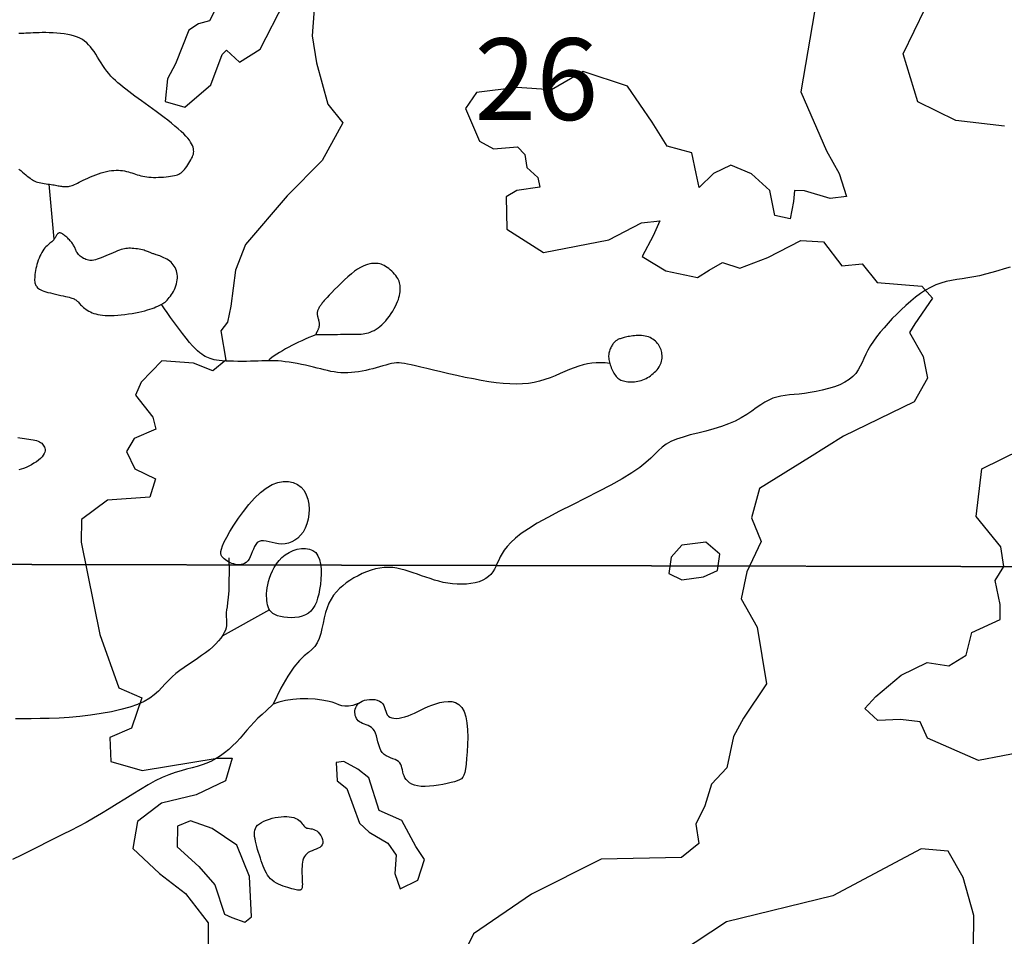
# Model space of a CAD drawing. Units: feet. Extents: x 7851 to 358710, y 41644 to 125767.
# Drawn here: x 330214 to 335030, y 106650 to 111134 of the extents above; entities that cross this region are included whole.
import ezdxf
from ezdxf.enums import TextEntityAlignment as Align

# ---------------------------------------------------------------- set-up
doc = ezdxf.new("R2010")
doc.units = ezdxf.units.FT
doc.header["$MEASUREMENT"] = 0
doc.linetypes.add('SECTION', pattern=[0.96, 0.7, -0.08, 0.1, -0.08])
for name, color, linetype in [('ELRP-SEC-VIC', 1, 'SECTION'), ('ELTCH-MNR', 195, 'Continuous'), ('ELTWR', 2, 'Continuous'), ('ETTM-VIC', 1, 'Continuous')]:
    doc.layers.add(name, color=color, linetype=linetype)
doc.styles.add('L280', font='simplex.shx', dxfattribs={"height": 0.007866})

msp = doc.modelspace()

# ---------------------------------------------------------------- linework, layer by layer
at = {"layer": 'ELRP-SEC-VIC'}
msp.add_line((340479.9, 108446.2), (315628.1, 108499.7), dxfattribs=at)
at = {"layer": 'ELTCH-MNR', "flags": 128}
for points in [[(331657.4, 111230.9), (331645.3, 111055.9), (331665.3, 110923.1), (331721.9, 110721.1), (331795.4, 110630.3), (331693, 110445.5), (331521.8, 110271.9), (331318.1, 110035), (331269.3, 109908.1), (331246.6, 109733.3), (331230, 109653.8), (331197.8, 109611.7), (331223, 109468.2), (331158.9, 109415.8), (331063.8, 109453.7), (330910, 109465.7), (330808.4, 109360.5), (330781.3, 109297), (330865.2, 109190.2), (330880.6, 109131.7), (330774.1, 109084.9), (330736.4, 109021.6), (330778.1, 108936.4), (330878.5, 108887.8), (330851.2, 108797.8), (330644.2, 108783.7), (330516.1, 108689.3), (330515.1, 108577.9), (330606.7, 108126.3), (330699.9, 107865.5), (330810.9, 107816.8), (330761.8, 107668.7), (330655.3, 107621.9), (330659.6, 107505.2), (330813.1, 107461.4), (331179.6, 107521.9), (331253.9, 107521.2), (331221.1, 107410.1), (331077.3, 107342.4), (330907.2, 107301.5), (330789.7, 107212.3), (330767.3, 107079.9), (330898.9, 106956.8), (331025.3, 106860.2), (331135.5, 106716), (331133.7, 106509.1)], [(331201.3, 111245.4), (331142, 111129.2), (331088.8, 111113.8), (331040.8, 111082.4), (330975.7, 110918.5), (330937.9, 110844.6), (330926.4, 110733.3), (331021.6, 110705.9), (331149.9, 110816.2), (331204.2, 110964.3), (331225.6, 110985.3), (331288.7, 110926.4), (331390.1, 110989.2), (331508.8, 111221.5)], [(335031, 110612.8), (334792.5, 110641.3), (334607.7, 110733.1), (334535.4, 110967.2), (334643.4, 111189)], [(335142.3, 107556.4), (334903.2, 107510.8), (334654.9, 107619), (334618.4, 107698.9), (334523, 107710.3), (334411.6, 107706), (334348.5, 107764.9), (334402, 107822.8), (334524.9, 107927.8), (334652.8, 107990.3), (334758.7, 107973.5), (334844.1, 108025.8), (334871.5, 108137), (335010, 108199.4), (335010.6, 108273.7), (334985.1, 108390.6), (335028.2, 108459.2), (335013.1, 108554.8), (334892.4, 108704.4), (334920.9, 108937.5), (335208.6, 109078.2)], [(334878, 106434.2), (334880.7, 106752.4), (334829.3, 106938.5), (334756.2, 107066.5), (334623.6, 107078.2), (334192, 106848.6), (333671, 106720.5), (333441.6, 106568.7)]]:
    msp.add_lwpolyline(points, dxfattribs=at)
at = {"layer": 'ELTCH-MNR'}
msp.add_lwpolyline([(334113.5, 111241.3), (334035.2, 110780.5), (334160, 110493), (334222.7, 110381.1), (334258.8, 110269.4), (334179.2, 110259.5), (334052.2, 110297.7), (334004.5, 110298.1), (333998.7, 110245.1), (333982.1, 110160.4), (333907.9, 110176.9), (333882.5, 110299.2), (333793, 110379.5), (333692.6, 110422.8), (333607.4, 110381.1), (333537.8, 110312.8), (333522.5, 110381.9), (333502.2, 110482.8), (333380.4, 110515.7), (333307.2, 110633), (333186.7, 110809.1), (332969.9, 110880), (332815.3, 110791.1), (332645.6, 110803.2), (332449.1, 110778.4), (332395.4, 110699.3), (332463, 110539.6), (332531.6, 110501.9), (332648.4, 110511.5), (332685.2, 110474), (332695.2, 110410.3), (332747.9, 110362.1), (332758.1, 110314.2), (332646.5, 110299.3), (332593.2, 110267.9), (332597.1, 110108.8), (332776.5, 109995.8), (333095.3, 110056.7), (333255.2, 110140.2), (333345.4, 110150), (333313, 110076), (333259, 109975.7), (333375.1, 109905.7), (333528.7, 109872.6), (333587.3, 109909.2), (333651.3, 109945.8), (333736, 109918.5), (333874.3, 109970.4), (334034.2, 110053.8), (334145.5, 110047.6), (334234.7, 109930.1), (334335.5, 109939.8), (334409, 109849), (334626.3, 109831.2), (334678.9, 109772.4), (334592.9, 109645.8), (334566, 109603.6), (334634, 109486.4), (334654.3, 109380.1), (334589.6, 109264), (334243.4, 109097.2), (334078, 108992.6), (333832.7, 108840.9), (333794.3, 108698), (333841, 108580.9), (333770.8, 108433), (333743.1, 108300.6), (333821.5, 108162), (333866.8, 107885.8), (333754, 107717), (333705.4, 107627.3), (333672.3, 107473.7), (333597.3, 107394.8), (333564.6, 107289), (333521.4, 107199.2), (333536.5, 107103.6), (333451, 107035.4), (333058.4, 107028.2), (332717.4, 106856.1), (332434.6, 106662.3), (332315.8, 106424.6)], dxfattribs=at)
for points in [[(333388.8, 108425.7), (333452.2, 108393.3), (333558.4, 108408.3), (333627.6, 108439.5), (333638.9, 108519), (333570.5, 108577.9), (333453.6, 108563), (333400.1, 108505.1)], [(331762.9, 107500.9), (331767.4, 107410.7), (331814.8, 107373.2), (331877, 107202.9), (331924.4, 107160), (332014.1, 107106.2), (332056, 107047.5), (332049.9, 106957.4), (332075.8, 106882.9), (332161, 106924.6), (332193.7, 107025.1), (332151.9, 107089.1), (332084, 107217), (331973, 107265.7), (331921.4, 107425.3), (331868.7, 107468.2), (331800.1, 107505.9)], [(331049.6, 107215.4), (330985.8, 107189.4), (330984.9, 107088.6), (331090.1, 106992.2), (331168.9, 106901.4), (331215.4, 106757.7), (331252.4, 106741.5), (331315.9, 106719.7), (331347.9, 106746), (331339, 106942.3), (331276.7, 107096.7), (331155.4, 107177.3)]]:
    msp.add_lwpolyline(points, close=True, dxfattribs=at)
at = {"layer": 'ELTWR'}
for p, q in [((330382.8, 110060.1), (330358.7, 110329.3)), ((331436.9, 108247.2), (331204.3, 108117.9))]:
    msp.add_line(p, q, dxfattribs=at)
for points in [[(330210.6, 110403.5), (330219.3, 110396.1), (330227.8, 110388.7), (330236.2, 110381.5), (330244.2, 110374.8), (330251.6, 110368.5), (330258.5, 110363), (330264.8, 110358.2), (330270.8, 110353.9), (330276.6, 110350.2), (330282.4, 110347), (330288.4, 110344.2), (330294.7, 110341.7), (330301.6, 110339.6), (330309.2, 110337.6), (330317.3, 110335.9), (330325.8, 110334.3), (330334.5, 110332.9), (330343.3, 110331.5), (330352, 110330.3), (330360.4, 110329.1), (330368.5, 110327.9), (330376, 110326.7), (330383, 110325.5), (330389.6, 110324.3), (330395.9, 110323.2), (330401.8, 110322.1), (330407.6, 110321.1), (330413.2, 110320.1), (330418.8, 110319.3), (330424.3, 110318.6), (330429.9, 110318), (330435.5, 110317.6), (330441.2, 110317.5), (330446.8, 110317.7), (330452.6, 110318.3), (330458.4, 110319.3), (330464.3, 110320.8), (330470.3, 110322.7), (330476.4, 110325.2), (330483, 110328.1), (330489.9, 110331.5), (330497.4, 110335.2), (330505.7, 110339.4), (330514.7, 110343.9), (330524.7, 110348.8), (330535.6, 110354), (330547.5, 110359.3), (330560, 110364.7), (330573, 110370.1), (330586.4, 110375.3), (330599.9, 110380.1), (330613.3, 110384.5), (330626.6, 110388.3), (330639.4, 110391.5), (330651.8, 110394), (330663.8, 110395.8), (330675.4, 110397), (330686.6, 110397.6), (330697.4, 110397.5), (330707.8, 110397), (330717.8, 110395.8), (330727.4, 110394.2), (330736.7, 110392.1), (330745.7, 110389.7), (330754.6, 110387), (330763.2, 110384.2), (330771.9, 110381.3), (330780.5, 110378.4), (330789.2, 110375.7), (330798.1, 110373.1), (330807.1, 110370.8), (330816.4, 110368.7), (330826, 110366.9), (330835.9, 110365.4), (330846.3, 110364.2), (330857.2, 110363.3), (330868.6, 110362.9), (330880.6, 110362.8), (330892.9, 110363), (330905.4, 110363.6), (330917.9, 110364.5), (330930, 110365.6), (330941.6, 110366.9), (330952.5, 110368.3), (330962.4, 110369.9), (330971.3, 110371.5), (330979.1, 110373.4), (330986, 110375.6), (330992.4, 110378.1), (330998.2, 110381.2), (331003.7, 110384.9), (331009, 110389.4), (331014.4, 110394.7), (331019.9, 110400.9), (331025.5, 110407.9), (331031.1, 110415.4), (331036.6, 110423.4), (331041.8, 110431.6), (331046.8, 110439.9), (331051.3, 110448), (331055.3, 110455.7), (331058.7, 110463.1), (331061.5, 110470), (331063.6, 110476.7), (331064.9, 110483.2), (331065.5, 110489.7), (331065.2, 110496.4), (331064.2, 110503.2), (331062.2, 110510.4), (331059.3, 110518), (331055.4, 110526.2), (331050.4, 110534.8), (331044.1, 110544.1), (331036.4, 110554), (331027.2, 110564.6), (331016.5, 110575.8), (331004, 110587.9), (330989.7, 110600.6), (330973.9, 110614), (330956.9, 110627.8), (330938.9, 110642), (330920.3, 110656.2), (330901.4, 110670.5), (330882.4, 110684.6), (330863.7, 110698.3), (330845.4, 110711.5), (330827.8, 110724.3), (330810.7, 110736.7), (330794.2, 110748.7), (330778.2, 110760.3), (330762.8, 110771.6), (330748.1, 110782.6), (330733.9, 110793.5), (330720.3, 110804.1), (330707.3, 110814.7), (330694.8, 110825.3), (330682.9, 110836.1), (330671.5, 110847.1), (330660.6, 110858.5), (330650.2, 110870.4), (330640.1, 110882.9), (330630.6, 110896.1), (330621.3, 110909.7), (330612.4, 110923.6), (330603.6, 110937.6), (330595, 110951.5), (330586.5, 110965), (330578, 110977.9), (330569.4, 110990.1), (330560.6, 111001.3), (330551.6, 111011.5), (330542.1, 111020.8), (330532, 111029.1), (330521.1, 111036.6), (330509.2, 111043.2), (330496.3, 111049), (330482, 111054), (330466.5, 111058.3), (330449.8, 111061.8), (330432.2, 111064.6), (330414.1, 111066.9), (330395.7, 111068.5), (330377.3, 111069.7), (330359.2, 111070.5), (330341.7, 111070.8), (330325, 111070.8), (330309.2, 111070.6), (330294.3, 111070.2), (330280.4, 111069.6), (330267.4, 111068.9), (330255.5, 111068.2), (330244.5, 111067.5), (330234.6, 111067), (330225.7, 111066.6), (330217.7, 111066.4), (330210.5, 111066.4)], [(335058.7, 109922.9), (335029.1, 109914.8), (334999.1, 109906), (334968.8, 109897.2), (334938.8, 109889), (334909.1, 109881.8), (334880.3, 109876), (334852.2, 109871.3), (334824.7, 109867.2), (334797.8, 109863.1), (334771.5, 109858.5), (334745.5, 109852.9), (334719.9, 109845.7), (334694.6, 109836.3), (334669.6, 109824.5), (334644.7, 109810.4), (334620.2, 109794.2), (334596.1, 109776.3), (334572.3, 109757), (334549, 109736.6), (334526.2, 109715.3), (334504, 109693.6), (334482.4, 109671.6), (334461.5, 109649.5), (334441.7, 109627.3), (334423, 109605.1), (334405.6, 109583.1), (334389.7, 109561.2), (334375.5, 109539.6), (334363.1, 109518.3), (334352.6, 109497.5), (334343.4, 109477.1), (334334.7, 109457.5), (334325.8, 109438.6), (334315.8, 109420.6), (334304, 109403.7), (334289.7, 109387.9), (334272.1, 109373.4), (334250.7, 109360.3), (334226, 109348.6), (334198.8, 109338.3), (334169.9, 109329.3), (334140, 109321.5), (334110, 109315), (334080.5, 109309.8), (334052.4, 109305.7), (334026.3, 109302.7), (334002, 109300.4), (333979.3, 109298.3), (333957.8, 109295.9), (333937.3, 109292.7), (333917.5, 109288.2), (333898, 109282), (333878.6, 109273.5), (333858.9, 109262.5), (333838.6, 109249.4), (333817.2, 109234.6), (333794.5, 109218.8), (333770, 109202.5), (333743.3, 109186.3), (333714.1, 109170.8), (333681.9, 109156.5), (333646.6, 109143.7), (333609.1, 109132.4), (333570.5, 109122), (333531.8, 109112.1), (333494.2, 109102.5), (333458.8, 109092.6), (333426.7, 109082.1), (333398.9, 109070.6), (333376.2, 109057.7), (333356.9, 109043.2), (333339.4, 109027.1), (333321.5, 109009.2), (333301.3, 108989.3), (333277, 108967.4), (333246.7, 108943.4), (333208.3, 108917), (333160.6, 108888.3), (333105.4, 108857.8), (333044.8, 108826), (332981.4, 108793.7), (332917.5, 108761.3), (332855.3, 108729.6), (332797.3, 108699.1), (332745.7, 108670.4), (332702.5, 108644.1), (332667.1, 108619.9), (332638.6, 108597.6), (332616, 108577), (332598.4, 108557.8), (332584.6, 108539.8), (332573.9, 108522.7), (332565.1, 108506.2), (332557.4, 108490.2), (332550.2, 108474.7), (332543.2, 108459.9), (332535.9, 108445.8), (332527.8, 108432.7), (332518.4, 108420.6), (332507.5, 108409.7), (332494.4, 108400), (332478.9, 108391.8), (332461.3, 108385), (332441.9, 108379.6), (332421.1, 108375.7), (332399.1, 108373.1), (332376.5, 108372), (332353.6, 108372.3), (332330.7, 108374), (332308.2, 108377.1), (332286, 108381.5), (332264.2, 108386.8), (332242.7, 108392.9), (332221.5, 108399.7), (332200.6, 108406.9), (332180, 108414.2), (332159.5, 108421.6), (332139.3, 108428.8), (332119.2, 108435.5), (332099.2, 108441.6), (332079.1, 108446.8), (332058.9, 108450.8), (332038.6, 108453.6), (332018, 108454.7), (331997, 108454.1), (331975.7, 108451.5), (331954.2, 108447), (331932.6, 108440.9), (331911.1, 108433.2), (331889.9, 108424.3), (331869.2, 108414.2), (331849.1, 108403.1), (331829.8, 108391.2), (331811.5, 108378.7), (331794.2, 108365.3), (331778.1, 108350.9), (331763.2, 108335.4), (331749.7, 108318.5), (331737.5, 108300.1), (331726.9, 108279.9), (331717.9, 108257.8), (331710.5, 108233.7), (331704.2, 108208.3), (331698.5, 108182.2), (331692.7, 108156.3), (331686.4, 108131.2), (331678.9, 108107.6), (331669.7, 108086.4), (331658.2, 108068.3), (331643.9, 108053.2), (331626.7, 108038.8), (331606.3, 108021.8), (331582.8, 107998.9), (331555.8, 107967), (331525.4, 107922.9), (331491.5, 107863.4), (331453.8, 107785.2)], [(333100.4, 109452), (333078.1, 109454.9), (333056.2, 109456.1), (333034.5, 109455.7), (333013, 109453.7), (332991.6, 109450.2), (332970, 109445.3), (332948.3, 109439), (332926.3, 109431.4), (332903.8, 109422.6), (332881, 109412.9), (332857.5, 109402.8), (332833.5, 109392.6), (332808.9, 109382.8), (332783.5, 109373.7), (332757.3, 109365.8), (332730.4, 109359.5), (332702.5, 109355), (332673.5, 109352.3), (332643.5, 109351.4), (332612.2, 109352.2), (332579.5, 109354.4), (332545.4, 109358.1), (332509.7, 109363.1), (332472.2, 109369.2), (332433.1, 109376.5), (332393, 109384.5), (332352.6, 109393.1), (332312.8, 109402), (332274.4, 109410.8), (332238.2, 109419.4), (332204.9, 109427.4), (332175.5, 109434.6), (332150.4, 109440.7), (332129.2, 109445.7), (332111.2, 109449.7), (332095.8, 109452.5), (332082.3, 109454.4), (332069.9, 109455.2), (332058, 109454.9), (332045.9, 109453.7), (332033, 109451.5), (332019.3, 109448.4), (332004.9, 109444.7), (331989.9, 109440.6), (331974.2, 109436.1), (331958, 109431.5), (331941.4, 109426.9), (331924.4, 109422.6), (331907.1, 109418.6), (331889.5, 109415.1), (331871.8, 109412.1), (331854.2, 109409.7), (331836.5, 109407.9), (331819, 109406.9), (331801.8, 109406.6), (331784.9, 109407.2), (331768.4, 109408.7), (331752.2, 109411), (331736.1, 109413.9), (331719.9, 109417.5), (331703.4, 109421.4), (331686.6, 109425.7), (331669.1, 109430.2), (331651, 109434.8), (331631.9, 109439.3), (331612.3, 109443.8), (331592.2, 109448), (331572, 109451.9), (331551.9, 109455.5), (331532.2, 109458.6), (331513.1, 109461.2), (331494.9, 109463.2), (331477.8, 109464.6), (331461.5, 109465.3), (331445.7, 109465.6), (331430.1, 109465.5), (331414.3, 109465.1), (331398.1, 109464.5), (331381.1, 109463.9), (331363, 109463.3), (331343.6, 109462.9), (331323.2, 109462.6), (331302.2, 109462.6), (331281.2, 109462.7), (331260.6, 109463), (331240.7, 109463.6), (331222.1, 109464.4), (331205.3, 109465.5), (331190.4, 109466.9), (331177.4, 109468.6), (331166, 109470.7), (331155.8, 109473.1), (331146.6, 109476), (331138.1, 109479.2), (331129.9, 109483), (331121.7, 109487.2), (331113.3, 109492), (331104.5, 109497.8), (331095, 109504.9), (331084.5, 109513.8), (331072.8, 109524.9), (331059.8, 109538.5), (331045.1, 109555.3), (331028.5, 109575.4), (331010.1, 109599.1), (330990.6, 109625), (330971, 109651.7), (330952.4, 109677.6), (330935.7, 109701), (330922, 109720.4), (330912.3, 109734.3), (330907.6, 109741.1)], [(331665.9, 109593.5), (331646.8, 109586.2), (331628.4, 109578.8), (331610.8, 109571.3), (331593.7, 109563.7), (331577.2, 109555.9), (331561.1, 109548), (331545.4, 109539.9), (331529.9, 109531.6), (331514.7, 109523.2), (331499.8, 109514.7), (331485.5, 109506.1), (331472, 109497.6), (331459.5, 109489.2), (331448.2, 109481), (331438.3, 109473.1), (331430.1, 109465.5)], [(330204.7, 109090.8), (330215.1, 109088.5), (330225.9, 109086.6), (330237, 109085), (330248, 109083.5), (330258.9, 109082.1), (330269.5, 109080.6), (330279.5, 109079), (330288.7, 109077.1), (330297, 109074.9), (330304.5, 109072.2), (330311.1, 109069.2), (330316.8, 109065.8), (330321.9, 109062.1), (330326.2, 109057.9), (330329.9, 109053.4), (330333, 109048.5), (330335.5, 109043.2), (330337.4, 109037.5), (330338.3, 109031.5), (330338.2, 109025.1), (330336.8, 109018.4), (330334.1, 109011.3), (330329.8, 109003.9), (330323.8, 108996.2), (330315.9, 108988.1), (330306.5, 108979.9), (330295.7, 108971.8), (330284, 108964), (330271.7, 108956.6), (330259, 108949.8), (330246.2, 108943.9), (330233.7, 108939.1), (330221.7, 108935.4), (330210.2, 108932.8)], [(331237.1, 108501), (331238.3, 108436), (331237.9, 108383.2), (331236.4, 108341.1), (331234, 108308.1), (331231.3, 108282.5), (331228.6, 108262.7), (331226.3, 108247.1), (331224.9, 108234.2), (331224.4, 108222.4), (331224.8, 108211.4), (331225.5, 108200.9), (331226.2, 108190.6), (331226.5, 108180.5), (331225.9, 108170.1), (331224, 108159.4), (331220.5, 108148), (331214.9, 108135.8), (331207.4, 108122.8), (331197.9, 108109.3), (331186.5, 108095.3), (331173.3, 108081), (331158.4, 108066.5), (331141.9, 108052), (331123.7, 108037.5), (331104.1, 108023.2), (331083.4, 108009), (331062, 107994.8), (331040.3, 107980.4), (331018.8, 107965.7), (330997.9, 107950.7), (330977.9, 107935.1), (330959.4, 107918.9), (330942.4, 107901.9), (330926.3, 107884.5), (330910, 107866.8), (330892.5, 107849.2), (330872.8, 107831.9), (330850, 107815.2), (330822.9, 107799.4), (330790.7, 107784.7), (330752.7, 107771.3), (330709.6, 107759.4), (330662.6, 107748.8), (330612.7, 107739.8), (330561, 107732.1), (330508.7, 107725.9), (330456.9, 107721.2), (330406.6, 107717.9), (330358.8, 107716), (330313.7, 107715.1), (330271.1, 107714.8), (330231, 107714.5), (330193.3, 107713.8)], [(331453.8, 107785.2), (331422.1, 107754.1), (331399.7, 107736), (331379.3, 107717.1), (331360.5, 107697.7), (331342.9, 107677.9), (331325.8, 107658.1), (331309, 107638.3), (331291.9, 107618.9), (331274.1, 107600), (331255.7, 107581.8), (331236.5, 107564.5), (331216.6, 107548.3), (331196, 107533.2), (331174.8, 107519.6), (331152.8, 107507.5), (331130.1, 107497.2), (331106.7, 107488.6), (331082.5, 107481.3), (331057.3, 107474.5), (331030.9, 107467.7), (331003.3, 107460.1), (330974.3, 107451.2), (330943.8, 107440.3), (330911.5, 107426.7), (330877.5, 107409.9), (330841.9, 107390.5), (330805.1, 107368.9), (330767.4, 107345.8), (330729.1, 107321.7), (330690.5, 107297.4), (330652, 107273.3), (330613.7, 107250.1), (330576, 107228.3), (330538.6, 107207.6), (330501.4, 107187.8), (330464, 107168.5), (330426.3, 107149.4), (330387.8, 107130.2), (330348.5, 107110.6), (330307.9, 107090.1), (330266.1, 107068.8), (330223.2, 107047.1), (330179.9, 107025.9)], [(331870.1, 107788.6), (331843.3, 107780), (331822.2, 107775.9), (331805.1, 107775.5), (331790.2, 107778), (331775.9, 107782.6), (331760.6, 107788.4), (331742.6, 107794.8), (331720.1, 107800.9), (331692.1, 107805.9), (331659.5, 107809.5), (331623.9, 107811.5), (331586.8, 107811.4), (331549.7, 107809), (331514.2, 107804.1), (331481.7, 107796.2), (331453.8, 107785.2)]]:
    msp.add_lwpolyline(points, dxfattribs=at)
for points in [[(330406.7, 110090.8), (330404.8, 110090), (330403, 110088.9), (330401.2, 110087.6), (330399.4, 110085.9), (330397.6, 110084), (330395.9, 110081.8), (330394.2, 110079.4), (330392.5, 110076.7), (330390.8, 110073.7), (330389.1, 110070.6), (330387.3, 110067.3), (330385.3, 110063.9), (330383.1, 110060.4), (330380.6, 110057), (330377.7, 110053.5), (330374.5, 110050.2), (330370.9, 110047), (330366.8, 110043.8), (330362.4, 110040.5), (330357.8, 110036.9), (330352.9, 110033), (330347.9, 110028.5), (330342.8, 110023.4), (330337.7, 110017.6), (330332.6, 110010.8), (330327.5, 110003.3), (330322.6, 109995.1), (330317.9, 109986.2), (330313.4, 109976.9), (330309.1, 109967.2), (330305.2, 109957.2), (330301.7, 109947), (330298.6, 109936.7), (330296, 109926.5), (330293.7, 109916.3), (330291.8, 109906.5), (330290.3, 109896.9), (330289.1, 109887.8), (330288.2, 109879.3), (330287.7, 109871.5), (330287.4, 109864.4), (330287.5, 109858.1), (330287.9, 109852.3), (330288.7, 109847.1), (330289.8, 109842.4), (330291.3, 109838.1), (330293.3, 109834), (330295.7, 109830.2), (330298.6, 109826.6), (330302, 109823), (330306.2, 109819.6), (330311.2, 109816.3), (330317.1, 109813), (330324.1, 109809.8), (330332.3, 109806.6), (330341.8, 109803.5), (330352.6, 109800.4), (330364.5, 109797.3), (330377.1, 109794.2), (330390.1, 109791.2), (330403.1, 109788.4), (330415.8, 109785.6), (330427.7, 109783), (330438.6, 109780.6), (330448.2, 109778.4), (330456.5, 109776.3), (330463.7, 109774.3), (330469.9, 109772.3), (330475.4, 109770.3), (330480.1, 109768.2), (330484.3, 109766), (330488.1, 109763.5), (330491.6, 109760.9), (330494.9, 109758), (330498.2, 109754.9), (330501.5, 109751.5), (330504.9, 109747.9), (330508.5, 109744.1), (330512.4, 109740), (330516.6, 109735.8), (330521.3, 109731.3), (330526.5, 109726.8), (330532.1, 109722.1), (330538.2, 109717.5), (330544.9, 109713), (330552, 109708.7), (330559.8, 109704.6), (330568.1, 109700.8), (330576.9, 109697.5), (330586.5, 109694.6), (330596.7, 109692.1), (330607.7, 109690.1), (330619.6, 109688.5), (330632.4, 109687.5), (330646.2, 109687), (330661, 109687), (330676.9, 109687.6), (330693.7, 109688.7), (330711, 109690.3), (330728.7, 109692.3), (330746.3, 109694.6), (330763.8, 109697.3), (330780.6, 109700.3), (330796.7, 109703.5), (330811.8, 109706.9), (330825.8, 109710.5), (330838.8, 109714.1), (330850.7, 109717.8), (330861.7, 109721.6), (330871.8, 109725.2), (330880.9, 109728.8), (330889.2, 109732.3), (330896.5, 109735.5), (330903.2, 109738.8), (330909.2, 109742), (330914.8, 109745.4), (330920.1, 109749), (330925.2, 109753), (330930.2, 109757.5), (330935.2, 109762.6), (330940.5, 109768.3), (330945.9, 109774.6), (330951.2, 109781.5), (330956.5, 109789), (330961.6, 109796.9), (330966.4, 109805.2), (330970.9, 109813.9), (330974.8, 109822.9), (330978.2, 109832.2), (330981, 109841.7), (330983.1, 109851.2), (330984.6, 109860.8), (330985.4, 109870.3), (330985.5, 109879.7), (330984.8, 109888.8), (330983.5, 109897.5), (330981.3, 109905.9), (330978.4, 109913.9), (330974.8, 109921.4), (330970.6, 109928.6), (330965.7, 109935.3), (330960.4, 109941.5), (330954.5, 109947.3), (330948.1, 109952.7), (330941.4, 109957.6), (330934.3, 109962.1), (330927.1, 109966.1), (330919.9, 109969.8), (330912.8, 109973), (330905.9, 109975.9), (330899.3, 109978.5), (330893.2, 109980.7), (330887.7, 109982.6), (330882.6, 109984.2), (330878.1, 109985.6), (330873.9, 109986.9), (330870, 109988.1), (330866.3, 109989.3), (330862.8, 109990.5), (330859.3, 109991.8), (330855.8, 109993.3), (330852.1, 109995), (330848.3, 109996.7), (330844.1, 109998.5), (330839.6, 110000.4), (330834.5, 110002.3), (330828.8, 110004.1), (330822.4, 110006), (330815.2, 110007.8), (330807.5, 110009.5), (330799.2, 110011), (330790.6, 110012.4), (330781.9, 110013.6), (330773.2, 110014.6), (330764.7, 110015.3), (330756.5, 110015.7), (330748.8, 110015.8), (330741.4, 110015.5), (330734.2, 110014.8), (330726.9, 110013.6), (330719.3, 110012), (330711.3, 110009.7), (330702.6, 110006.8), (330693.1, 110003.3), (330682.6, 109999.1), (330671.4, 109994.4), (330659.6, 109989.3), (330647.6, 109984.1), (330635.6, 109978.9), (330623.8, 109973.9), (330612.6, 109969.4), (330602.2, 109965.4), (330592.8, 109962.1), (330584.3, 109959.6), (330576.6, 109957.9), (330569.4, 109956.8), (330562.8, 109956.4), (330556.6, 109956.7), (330550.5, 109957.5), (330544.4, 109959), (330538.4, 109961.1), (330532.3, 109963.7), (330526.3, 109966.7), (330520.5, 109970.1), (330515, 109973.8), (330509.9, 109977.8), (330505.3, 109981.9), (330501.3, 109986), (330497.9, 109990.3), (330495, 109994.5), (330492.7, 109998.7), (330490.6, 110003), (330488.9, 110007.2), (330487.2, 110011.4), (330485.6, 110015.5), (330483.9, 110019.6), (330482, 110023.7), (330479.9, 110027.7), (330477.5, 110031.7), (330475, 110035.7), (330472.1, 110039.7), (330469, 110043.8), (330465.6, 110047.9), (330461.8, 110052.2), (330457.7, 110056.6), (330453.4, 110061), (330449, 110065.3), (330444.4, 110069.6), (330439.9, 110073.6), (330435.5, 110077.4), (330431.3, 110080.8), (330427.5, 110083.7), (330423.9, 110086.2), (330420.8, 110088.1), (330417.9, 110089.6), (330415.3, 110090.6), (330412.9, 110091.2), (330410.7, 110091.4), (330408.7, 110091.3)], [(331663.5, 109597.3), (331663.2, 109596.7), (331663.1, 109596.2), (331663, 109595.7), (331662.9, 109595.3), (331662.9, 109594.9), (331663, 109594.6), (331663.1, 109594.4), (331663.2, 109594.2), (331663.3, 109594), (331663.6, 109593.8), (331664.1, 109593.7), (331664.8, 109593.6), (331665.9, 109593.5), (331667.5, 109593.5), (331669.5, 109593.4), (331672.2, 109593.4), (331675.6, 109593.4), (331679.8, 109593.5), (331684.8, 109593.5), (331690.9, 109593.6), (331698.1, 109593.7), (331706.4, 109593.8), (331716.1, 109594), (331727.2, 109594.1), (331739.8, 109594.3), (331753.5, 109594.6), (331768.1, 109594.8), (331783.1, 109595), (331798.3, 109595.2), (331813.2, 109595.4), (331827.6, 109595.5), (331841.1, 109595.6), (331853.3, 109595.7), (331864.5, 109595.8), (331874.8, 109596), (331884.5, 109596.5), (331893.6, 109597.3), (331902.5, 109598.6), (331911.2, 109600.4), (331920, 109602.8), (331929, 109605.9), (331938.3, 109609.8), (331947.7, 109614.5), (331957.3, 109620), (331966.9, 109626.4), (331976.5, 109633.7), (331986.1, 109642), (331995.6, 109651.2), (332004.9, 109661.4), (332013.9, 109672.5), (332022.6, 109684.1), (332030.9, 109696.1), (332038.6, 109708.4), (332045.7, 109720.6), (332052.1, 109732.6), (332057.7, 109744.2), (332062.4, 109755.2), (332066.3, 109765.7), (332069.3, 109775.6), (332071.7, 109784.9), (332073.5, 109793.9), (332074.7, 109802.4), (332075.4, 109810.6), (332075.7, 109818.4), (332075.6, 109825.9), (332075.1, 109833.2), (332074.1, 109840.4), (332072.6, 109847.4), (332070.4, 109854.3), (332067.5, 109861.2), (332063.9, 109868.2), (332059.4, 109875.3), (332054.1, 109882.5), (332048, 109889.8), (332041.4, 109897), (332034.2, 109904), (332026.8, 109910.6), (332019.2, 109916.9), (332011.5, 109922.5), (332003.9, 109927.5), (331996.6, 109931.7), (331989.4, 109935.1), (331982.3, 109937.8), (331975.1, 109939.8), (331967.9, 109941.2), (331960.3, 109941.9), (331952.5, 109942.1), (331944.2, 109941.8), (331935.5, 109941), (331926.1, 109939.4), (331916, 109937), (331905.2, 109933.4), (331893.5, 109928.4), (331880.8, 109921.9), (331867.2, 109913.5), (331852.4, 109903.2), (331836.5, 109890.7), (331819.9, 109876.5), (331802.9, 109861.2), (331786, 109845.3), (331769.6, 109829.3), (331754.2, 109813.9), (331740.2, 109799.5), (331728, 109786.7), (331718, 109775.9), (331709.9, 109767), (331703.4, 109759.7), (331698.4, 109753.7), (331694.5, 109748.8), (331691.4, 109744.7), (331688.8, 109741), (331686.5, 109737.6), (331684.2, 109734.2), (331681.9, 109730.7), (331679.7, 109727.2), (331677.6, 109723.7), (331675.6, 109720.2), (331673.8, 109716.8), (331672.3, 109713.4), (331671.1, 109710.1), (331670.2, 109706.8), (331669.6, 109703.5), (331669.2, 109700.3), (331669.2, 109697.1), (331669.4, 109693.8), (331669.8, 109690.5), (331670.4, 109687), (331671.1, 109683.4), (331672, 109679.7), (331673, 109675.8), (331674.1, 109671.8), (331675.1, 109667.8), (331676.1, 109663.8), (331677.1, 109659.8), (331677.9, 109656), (331678.5, 109652.2), (331678.9, 109648.7), (331679.1, 109645.3), (331679.2, 109642), (331679, 109638.8), (331678.7, 109635.7), (331678.2, 109632.8), (331677.5, 109629.8), (331676.7, 109626.9), (331675.8, 109624.1), (331674.8, 109621.3), (331673.7, 109618.5), (331672.5, 109615.9), (331671.4, 109613.3), (331670.2, 109611), (331669.1, 109608.8), (331668.1, 109606.8), (331667.2, 109605), (331666.4, 109603.4), (331665.7, 109602), (331665.1, 109600.8), (331664.6, 109599.8), (331664.1, 109598.8), (331663.7, 109598)], [(333129.8, 109562.7), (333126.7, 109560), (333123.6, 109557), (333120.7, 109553.8), (333117.8, 109550.2), (333115, 109546.4), (333112.3, 109542.3), (333109.7, 109538), (333107.3, 109533.5), (333104.9, 109528.8), (333102.7, 109523.8), (333100.7, 109518.7), (333098.9, 109513.4), (333097.3, 109507.9), (333096.1, 109502.2), (333095.3, 109496.4), (333094.8, 109490.4), (333094.8, 109484.3), (333095.2, 109478.1), (333096, 109471.7), (333097.1, 109465.2), (333098.6, 109458.7), (333100.4, 109452), (333102.6, 109445.3), (333105, 109438.6), (333107.7, 109431.8), (333110.6, 109425), (333113.7, 109418.3), (333117, 109411.9), (333120.5, 109405.6), (333124.2, 109399.7), (333128.1, 109394.1), (333132.1, 109389), (333136.2, 109384.4), (333140.5, 109380.4), (333145.1, 109376.8), (333149.9, 109373.6), (333155.1, 109370.9), (333160.7, 109368.6), (333166.8, 109366.7), (333173.3, 109365.1), (333180.4, 109363.9), (333188, 109363), (333196, 109362.5), (333204.2, 109362.3), (333212.6, 109362.6), (333221.2, 109363.2), (333229.7, 109364.2), (333238.1, 109365.7), (333246.4, 109367.6), (333254.5, 109369.9), (333262.4, 109372.6), (333270.2, 109375.7), (333277.8, 109379.3), (333285.2, 109383.3), (333292.5, 109387.7), (333299.6, 109392.5), (333306.6, 109397.7), (333313.3, 109403.2), (333319.7, 109409.1), (333325.8, 109415.3), (333331.5, 109421.8), (333336.7, 109428.4), (333341.4, 109435.2), (333345.4, 109442.2), (333348.8, 109449.2), (333351.5, 109456.3), (333353.6, 109463.5), (333355, 109470.7), (333356, 109477.9), (333356.4, 109485.1), (333356.2, 109492.2), (333355.6, 109499.2), (333354.6, 109506.2), (333353.1, 109513), (333351.1, 109519.7), (333348.7, 109526.3), (333345.8, 109532.7), (333342.4, 109538.9), (333338.5, 109545), (333334, 109550.8), (333329.1, 109556.3), (333323.7, 109561.6), (333317.8, 109566.6), (333311.4, 109571.2), (333304.6, 109575.3), (333297.3, 109578.9), (333289.7, 109582.1), (333281.6, 109584.6), (333273.2, 109586.5), (333264.6, 109587.9), (333255.7, 109588.7), (333246.8, 109589.1), (333237.9, 109589.1), (333229.1, 109588.7), (333220.6, 109588.1), (333212.4, 109587.2), (333204.5, 109586.2), (333197.2, 109585), (333190.2, 109583.8), (333183.6, 109582.4), (333177.4, 109581), (333171.6, 109579.5), (333166.1, 109578), (333161, 109576.6), (333156.2, 109575.2), (333151.8, 109573.7), (333147.6, 109572.3), (333143.7, 109570.7), (333140, 109569), (333136.5, 109567.2), (333133.1, 109565.1)], [(331420.2, 108843.2), (331448.7, 108859.6), (331476.5, 108870), (331503.2, 108874.9), (331528.3, 108874.6), (331551.5, 108869.6), (331572.3, 108860.2), (331590.3, 108847), (331605, 108830.2), (331616.1, 108810.5), (331623.8, 108788.3), (331628.3, 108764.5), (331629.7, 108739.8), (331628.4, 108714.9), (331624.6, 108690.6), (331618.4, 108667.4), (331610.2, 108646.3), (331600, 108627.7), (331588.2, 108611.8), (331575.1, 108598.5), (331560.8, 108587.7), (331545.6, 108579.4), (331529.7, 108573.6), (331513.5, 108570.2), (331497, 108569.1), (331480.6, 108570.2), (331464.5, 108572.9), (331448.9, 108576.5), (331434, 108580.3), (331419.9, 108583.4), (331406.9, 108585.3), (331395.2, 108585.2), (331384.9, 108582.3), (331376.3, 108576.2), (331369, 108567.4), (331362.7, 108556.5), (331357.2, 108544.2), (331352.1, 108531.3), (331347.1, 108518.3), (331341.9, 108506.1), (331336.1, 108495.3), (331329.6, 108486.4), (331322.3, 108479.4), (331314.4, 108474.2), (331306.1, 108470.7), (331297.3, 108468.5), (331288.3, 108467.7), (331279.1, 108468.1), (331270, 108469.4), (331260.9, 108471.5), (331252, 108474.4), (331243.4, 108477.9), (331235.2, 108482.1), (331227.5, 108486.7), (331220.3, 108491.7), (331213.9, 108497), (331208.2, 108502.5), (331203.5, 108508.3), (331200, 108514.9), (331198.1, 108522.7), (331198.3, 108532.5), (331200.9, 108544.8), (331206.2, 108560.2), (331214.8, 108579.2), (331226.9, 108602.5), (331242.8, 108630.4), (331262.1, 108661.7), (331284.3, 108695), (331308.9, 108729), (331335.3, 108762.2), (331363, 108793.2), (331391.5, 108820.7)], [(331662.2, 108526.9), (331672.9, 108511.7), (331680.6, 108492.8), (331685.6, 108471.1), (331688.2, 108447.2), (331688.7, 108422.1), (331687.6, 108396.6), (331685, 108371.3), (331681.4, 108347.1), (331677, 108324.6), (331671.7, 108304), (331665.3, 108285.4), (331657.7, 108268.7), (331648.8, 108254.1), (331638.4, 108241.5), (331626.2, 108230.9), (331612.2, 108222.5), (331596.3, 108216.1), (331578.9, 108211.8), (331560.6, 108209.2), (331542, 108208.4), (331523.6, 108209), (331505.9, 108211.1), (331489.6, 108214.3), (331475.1, 108218.6), (331462.9, 108223.9), (331452.9, 108230), (331444.8, 108236.9), (331438.5, 108244.5), (331433.5, 108252.9), (331429.8, 108261.9), (331427, 108271.5), (331424.9, 108281.6), (331423.3, 108292.2), (331422.3, 108303.3), (331421.8, 108315.1), (331422.1, 108327.5), (331423.1, 108340.7), (331425.1, 108354.7), (331427.9, 108369.6), (331431.8, 108385.4), (331436.8, 108402.2), (331443, 108419.6), (331450.6, 108437.2), (331459.7, 108454.8), (331470.4, 108471.8), (331482.9, 108488), (331497.2, 108503), (331513.5, 108516.4), (331531.9, 108527.8), (331551.7, 108537), (331572.2, 108543.6), (331592.9, 108547.3), (331612.8, 108547.8), (331631.5, 108544.7), (331648.2, 108537.9)], [(331982.9, 107795.3), (331989.7, 107788), (331994.7, 107779.4), (331998.5, 107770.1), (332001.6, 107760.4), (332004.6, 107750.8), (332007.9, 107741.7), (332012.1, 107733.6), (332017.7, 107726.8), (332025.1, 107721.7), (332034.3, 107718.4), (332044.9, 107716.6), (332056.9, 107716.4), (332070, 107717.7), (332083.9, 107720.3), (332098.6, 107724.2), (332113.7, 107729.3), (332129.1, 107735.4), (332144.8, 107742.4), (332161, 107750), (332177.6, 107757.9), (332194.7, 107765.9), (332212.4, 107773.7), (332230.7, 107781.1), (332249.8, 107787.8), (332269.6, 107793.4), (332289.6, 107797.5), (332309.5, 107799.3), (332328.6, 107798.1), (332346.5, 107793.3), (332362.7, 107784.1), (332376.6, 107770), (332387.9, 107750.2), (332396.1, 107724.4), (332401.5, 107693.7), (332404.4, 107659.8), (332405.4, 107624), (332404.8, 107587.8), (332403, 107552.9), (332400.4, 107520.6), (332397.4, 107492.6), (332394.3, 107469.8), (332390.8, 107452), (332386.6, 107438.3), (332381.3, 107428.1), (332374.4, 107420.5), (332365.6, 107414.9), (332354.5, 107410.3), (332340.7, 107406.2), (332324, 107401.9), (332304.9, 107397.5), (332284.1, 107393.2), (332262.2, 107389.4), (332239.9, 107386.3), (332217.9, 107384.1), (332196.9, 107383.1), (332177.6, 107383.7), (332160.4, 107385.9), (332145.4, 107389.6), (332132.5, 107394.8), (332121.5, 107401.2), (332112.3, 107408.6), (332104.8, 107416.8), (332098.8, 107425.8), (332094.2, 107435.2), (332090.7, 107444.9), (332088.2, 107454.8), (332086, 107464.5), (332083.9, 107474), (332081.5, 107483), (332078.2, 107491.3), (332073.7, 107498.7), (332067.7, 107505.1), (332059.7, 107510.3), (332050.2, 107514.6), (332039.7, 107518.6), (332028.6, 107522.7), (332017.4, 107527.3), (332006.5, 107532.9), (331996.5, 107539.9), (331987.9, 107548.8), (331980.9, 107559.9), (331975.3, 107572.8), (331970.7, 107586.9), (331966.7, 107601.5), (331963, 107616.2), (331959.2, 107630.4), (331954.7, 107643.4), (331949.4, 107654.6), (331942.8, 107663.8), (331935.2, 107671), (331926.8, 107676.7), (331917.9, 107681.2), (331908.9, 107685), (331900, 107688.3), (331891.4, 107691.6), (331883.5, 107695.3), (331876.6, 107699.6), (331870.6, 107704.6), (331865.6, 107710.2), (331861.4, 107716.4), (331858.2, 107723), (331855.9, 107730), (331854.5, 107737.4), (331854, 107745.2), (331854.3, 107753.1), (331855.6, 107761.1), (331858, 107769), (331861.6, 107776.6), (331866.4, 107783.8), (331872.7, 107790.4), (331880.4, 107796.2), (331889.7, 107801.1), (331900.6, 107805), (331912.7, 107807.6), (331925.5, 107809), (331938.6, 107809.2), (331951.3, 107807.9), (331963.3, 107805.2), (331974, 107801.1)], [(331478.9, 107233.5), (331493.2, 107235.1), (331507, 107235.8), (331520.2, 107235.8), (331532.8, 107234.9), (331544.4, 107233.1), (331555.1, 107230.6), (331564.7, 107227.2), (331573.1, 107223), (331580.3, 107218.1), (331586.3, 107212.6), (331591.5, 107206.8), (331596.1, 107200.9), (331600.4, 107195.3), (331604.6, 107190.1), (331609, 107185.7), (331613.8, 107182.2), (331619.2, 107179.9), (331625.2, 107178.4), (331631.7, 107177.4), (331638.5, 107176.4), (331645.6, 107175.1), (331652.9, 107173.1), (331660.1, 107170), (331667.4, 107165.5), (331674.4, 107159.1), (331680.9, 107151.4), (331686.7, 107142.6), (331691.5, 107133.1), (331694.8, 107123.5), (331696.6, 107114), (331696.4, 107105.1), (331693.9, 107097.2), (331689.1, 107090.7), (331682.2, 107085.2), (331673.8, 107080.6), (331664.3, 107076.6), (331654.2, 107072.8), (331644.1, 107068.9), (331634.4, 107064.7), (331625.6, 107059.8), (331618.1, 107054.1), (331611.9, 107047.5), (331606.9, 107040), (331602.9, 107031.8), (331599.8, 107022.8), (331597.6, 107013.1), (331596.1, 107002.8), (331595.2, 106991.8), (331594.7, 106980.4), (331594.6, 106968.6), (331594.8, 106956.8), (331595.2, 106945.1), (331595.7, 106933.8), (331596.2, 106923.3), (331596.5, 106913.6), (331596.8, 106905), (331596.7, 106897.8), (331596.3, 106891.8), (331595.6, 106887), (331594.5, 106883.2), (331592.9, 106880.3), (331590.9, 106878.2), (331588.4, 106876.8), (331585.4, 106876), (331581.8, 106875.6), (331577.5, 106875.7), (331572.6, 106876.2), (331567, 106877.1), (331560.5, 106878.5), (331553.2, 106880.3), (331545, 106882.5), (331535.9, 106885.1), (331525.8, 106888.1), (331515, 106891.5), (331503.7, 106895.5), (331492.3, 106900), (331480.8, 106905), (331469.7, 106910.7), (331459.3, 106917), (331449.6, 106924), (331441.1, 106931.8), (331433.5, 106940.3), (331426.7, 106949.5), (331420.7, 106959.4), (331415.2, 106970), (331410.1, 106981.3), (331405.3, 106993.3), (331400.6, 107005.9), (331395.9, 107019.1), (331391.3, 107032.8), (331386.7, 107046.7), (331382.4, 107060.8), (331378.2, 107074.8), (331374.4, 107088.7), (331370.9, 107102.1), (331367.9, 107114.9), (331365.4, 107127), (331363.5, 107138.4), (331362.6, 107149.2), (331362.7, 107159.3), (331364.1, 107168.7), (331367, 107177.5), (331371.6, 107185.8), (331378.1, 107193.6), (331386.6, 107200.8), (331396.9, 107207.4), (331408.6, 107213.5), (331421.5, 107219), (331435.3, 107223.7), (331449.7, 107227.7), (331464.3, 107231)]]:
    msp.add_lwpolyline(points, close=True, dxfattribs=at)

# ---------------------------------------------------------------- texts
at = {"layer": 'ETTM-VIC', "style": 'L280'}
msp.add_text('26', height=400, dxfattribs=at).set_placement((332741, 110843.2), align=Align.MIDDLE_CENTER)

doc.saveas('drawing.dxf')
